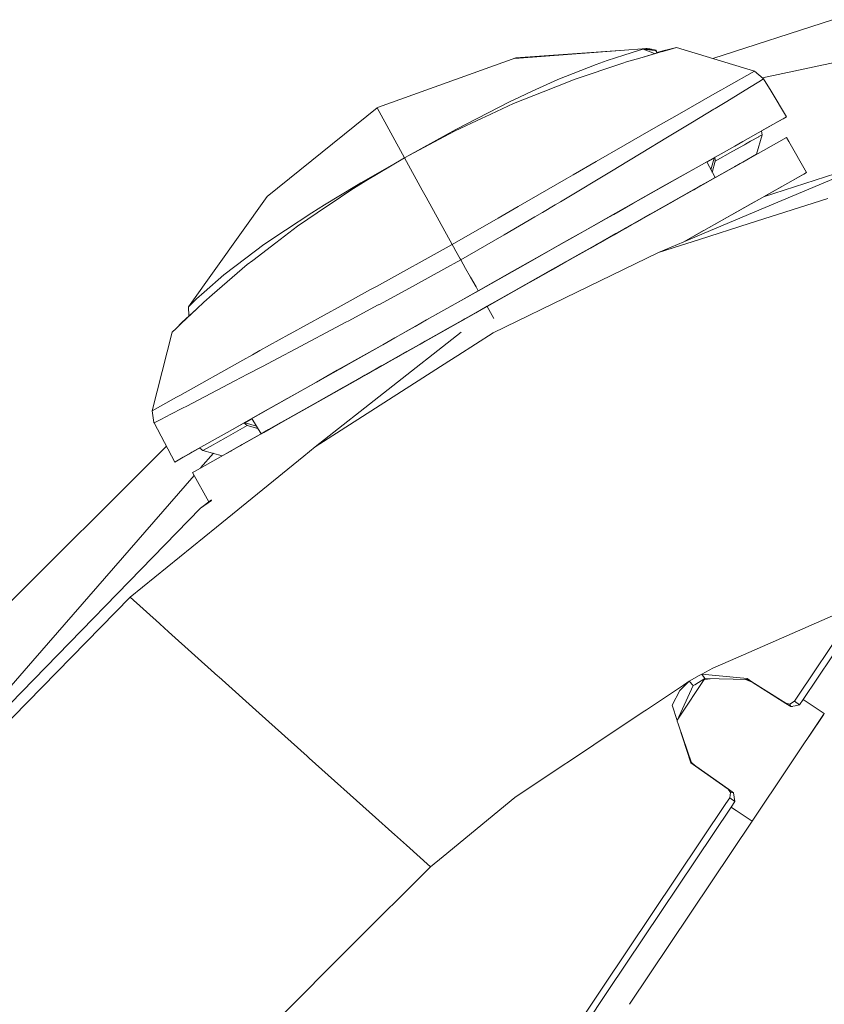
# Model space of a CAD drawing. Units: millimetres. Extents: x 984 to 7881, y -1531 to 1696.
# Drawn here: x 2675 to 2738, y 1449 to 1526 of the extents above; entities that cross this region are included whole.
import ezdxf

# ---------------------------------------------------------------- set-up
doc = ezdxf.new("R2010")
doc.units = ezdxf.units.MM
doc.layers.add('1', color=7, linetype='Continuous', true_color=0xffffff)

msp = doc.modelspace()

# ---------------------------------------------------------------- linework, layer by layer
at = {"layer": '1', "color": 18, "linetype": 'Continuous', "lineweight": 13}
for p, q in [((2729.379257, 1523.434447), (2738.839149, 1526.498079)), ((2724.133492, 1524.231553), (2713.737011, 1523.428559)), ((2722.405399, 1524.09808), (2713.82165, 1523.476243)), ((2722.355604, 1523.696661), (2723.578453, 1524.076819)), ((2723.881245, 1524.160624), (2723.578453, 1524.076819)), ((2723.977804, 1524.187207), (2723.881245, 1524.160624)), ((2723.881245, 1524.160624), (2723.884821, 1524.160147)), ((2723.884821, 1524.160147), (2724.770485, 1523.82158)), ((2724.793673, 1524.051547), (2723.884821, 1524.160147)), ((2723.977804, 1524.187207), (2724.099159, 1524.220943)), ((2723.977804, 1524.187207), (2724.054575, 1524.208426)), ((2723.977804, 1524.187207), (2724.026442, 1524.179697)), ((2724.026442, 1524.179697), (2724.473715, 1524.118423)), ((2724.056244, 1524.208188), (2724.054575, 1524.208426)), ((2724.056244, 1524.208188), (2724.161386, 1524.19281)), ((2724.056244, 1524.208188), (2724.164724, 1524.18673)), ((2724.129438, 1524.229765), (2724.099159, 1524.220943)), ((2724.181175, 1524.21093), (2724.099159, 1524.220943)), ((2724.129438, 1524.229765), (2724.313021, 1524.201393)), ((2724.129438, 1524.229765), (2724.227557, 1524.205325)), ((2724.13516, 1524.231315), (2724.133492, 1524.231553)), ((2724.13516, 1524.231315), (2724.466324, 1524.18077)), ((2724.26796, 1524.177074), (2724.161386, 1524.19281)), ((2724.164724, 1524.18673), (2724.274874, 1524.164915)), ((2724.181175, 1524.21093), (2724.403143, 1524.184108)), ((2724.26796, 1524.177074), (2724.274874, 1524.164915)), ((2724.323034, 1524.161458), (2724.26796, 1524.177074)), ((2724.336577, 1524.137211), (2724.274874, 1524.164915)), ((2724.503994, 1524.171948), (2724.313021, 1524.201393)), ((2724.323034, 1524.161458), (2724.362165, 1524.133705)), ((2724.462032, 1524.121761), (2724.323034, 1524.161458)), ((2724.503994, 1524.171948), (2724.403143, 1524.184108)), ((2724.462032, 1524.121761), (2724.46029, 1524.120263)), ((2724.473715, 1524.118423), (2724.462032, 1524.121761)), ((2724.534512, 1524.17028), (2724.466324, 1524.18077)), ((2724.534512, 1524.17028), (2724.875689, 1524.079442)), ((2724.793673, 1524.051547), (2724.852324, 1524.066329)), ((2724.793673, 1524.051547), (2724.873066, 1524.025679)), ((2724.852324, 1524.066329), (2724.875689, 1524.079442)), ((2724.852324, 1524.066329), (2724.873066, 1524.025679)), ((2724.873066, 1524.025679), (2724.955507, 1523.879696)), ((2724.875689, 1524.079442), (2724.892616, 1524.052382)), ((2724.974348, 1523.907535), (2724.892616, 1524.052382)), ((2724.975664, 1523.906251), (2725.426435, 1524.04356)), ((2725.976229, 1524.147749), (2725.322723, 1523.995042)), ((2726.097107, 1524.18983), (2725.426435, 1524.04356)), ((2725.976229, 1524.147749), (2725.440264, 1523.99075)), ((2725.976229, 1524.147749), (2726.511717, 1524.304748)), ((2726.511717, 1524.304748), (2726.097107, 1524.18983)), ((2726.511717, 1524.304748), (2732.668161, 1522.436261)), ((2702.952385, 1519.585609), (2713.82165, 1523.476243)), ((2720.171213, 1522.951365), (2721.024513, 1523.282647)), ((2721.024513, 1523.282647), (2722.355604, 1523.696661)), ((2723.793268, 1523.514628), (2722.5492, 1523.155093)), ((2723.793268, 1523.514628), (2725.322723, 1523.995042)), ((2723.793268, 1523.514628), (2725.372791, 1523.970962)), ((2724.936724, 1523.944259), (2724.966513, 1523.883153)), ((2724.936724, 1523.944259), (2724.991338, 1523.890951)), ((2725.372791, 1523.970962), (2725.440264, 1523.99075)), ((2720.171213, 1522.951365), (2717.134953, 1521.772981)), ((2718.416929, 1521.768332), (2722.278357, 1523.064256)), ((2722.278357, 1523.064256), (2722.5492, 1523.155093)), ((2733.301108, 1521.896273), (2739.001274, 1523.106575)), ((2715.106726, 1520.836711), (2717.134953, 1521.772981)), ((2718.232393, 1521.694779), (2715.975285, 1520.795345)), ((2718.232393, 1521.694779), (2715.983391, 1520.798326)), ((2718.232393, 1521.694779), (2718.416929, 1521.768332)), ((2732.668161, 1522.436261), (2730.44157, 1521.174431)), ((2732.668161, 1522.436261), (2733.360529, 1521.845579)), ((2732.999563, 1521.579862), (2733.388424, 1521.821976)), ((2733.360529, 1521.845579), (2733.36482, 1521.842003)), ((2733.388424, 1521.821976), (2733.36482, 1521.842003)), ((2733.388424, 1521.821976), (2733.981002, 1520.842033)), ((2729.716063, 1520.762444), (2730.060101, 1520.958185)), ((2730.44157, 1521.174431), (2730.060101, 1520.958185)), ((2732.269764, 1521.125674), (2730.471611, 1520.033002)), ((2732.999563, 1521.579862), (2732.269764, 1521.125674)), ((2714.097977, 1520.371079), (2713.308811, 1520.006895)), ((2713.635683, 1519.862533), (2715.983391, 1520.798326)), ((2713.635683, 1519.862533), (2715.975285, 1520.795345)), ((2714.097977, 1520.371079), (2715.106726, 1520.836711)), ((2726.549149, 1518.960357), (2729.716063, 1520.762444)), ((2733.981003, 1520.842031), (2733.981013, 1520.842015)), ((2733.981014, 1520.842013), (2733.981016, 1520.842009)), ((2733.981016, 1520.842009), (2733.981038, 1520.841973)), ((2733.981038, 1520.841973), (2735.201836, 1518.823147)), ((2702.867031, 1519.537687), (2694.157124, 1512.5103)), ((2702.867031, 1519.537687), (2702.952385, 1519.585609)), ((2702.867031, 1519.537687), (2705.010276, 1515.57447)), ((2709.065437, 1517.811894), (2713.308811, 1520.006895)), ((2711.398125, 1518.818736), (2713.635683, 1519.862533)), ((2727.782011, 1518.404484), (2729.462862, 1519.420385)), ((2729.56872, 1519.484401), (2729.462862, 1519.420385)), ((2729.56872, 1519.484401), (2730.471611, 1520.033002)), ((2711.149454, 1518.702626), (2709.032059, 1517.714858)), ((2711.149454, 1518.702626), (2711.398125, 1518.818736)), ((2725.304842, 1518.252492), (2726.549149, 1518.960357)), ((2735.201836, 1518.823147), (2733.22642, 1517.707946)), ((2734.352589, 1518.343925), (2734.924316, 1518.666506)), ((2734.924316, 1518.666506), (2735.201836, 1518.823147)), ((2708.304644, 1517.390966), (2709.065437, 1517.811894)), ((2724.516392, 1517.803788), (2722.450256, 1516.613722)), ((2725.304842, 1518.252492), (2724.516392, 1517.803788)), ((2725.801706, 1517.207384), (2727.782011, 1518.404484)), ((2732.180464, 1517.117649), (2734.352589, 1518.343925)), ((2733.84285, 1518.056035), (2733.226412, 1517.708019)), ((2733.84285, 1518.056035), (2733.699399, 1517.975041)), ((2705.003977, 1515.571117), (2708.131075, 1517.235279)), ((2708.304644, 1517.390966), (2705.297985, 1515.727581)), ((2708.131075, 1517.235279), (2709.032059, 1517.714858)), ((2725.801706, 1517.207384), (2723.715067, 1515.947461)), ((2731.745005, 1516.87181), (2732.180216, 1517.117509)), ((2732.180316, 1517.117565), (2732.180461, 1517.117647)), ((2732.365847, 1516.884804), (2733.012199, 1517.249703)), ((2733.264685, 1517.392397), (2732.838869, 1515.862346)), ((2733.025312, 1517.257094), (2733.012199, 1517.249703)), ((2733.025312, 1517.257094), (2733.221531, 1517.367959)), ((2733.221531, 1517.367959), (2733.264685, 1517.392397)), ((2733.226408, 1517.708044), (2733.226408, 1517.708048)), ((2733.229637, 1517.681837), (2733.22642, 1517.707946)), ((2733.229637, 1517.681837), (2733.264685, 1517.392397)), ((2735.197783, 1517.193079), (2733.369112, 1516.160727)), ((2735.386956, 1516.858019), (2735.197783, 1517.193079)), ((2722.450256, 1516.613722), (2720.162868, 1515.296221)), ((2731.108427, 1516.512513), (2728.067398, 1514.795661)), ((2731.883526, 1516.612649), (2730.969191, 1516.096473)), ((2731.108427, 1516.512513), (2731.745005, 1516.87181)), ((2731.883526, 1516.612649), (2731.955863, 1516.653466)), ((2731.955928, 1516.653503), (2731.955937, 1516.653508)), ((2731.955965, 1516.653524), (2731.956088, 1516.653593)), ((2731.956095, 1516.653597), (2732.365847, 1516.884804)), ((2735.386979, 1516.857978), (2735.386962, 1516.858009)), ((2736.771107, 1514.406443), (2735.387018, 1516.857909)), ((2701.968908, 1513.74805), (2705.003977, 1515.571117)), ((2705.003977, 1515.571117), (2706.413419, 1513.019547)), ((2721.847534, 1514.81986), (2723.715067, 1515.947461)), ((2728.893544, 1515.262061), (2729.659796, 1515.694618)), ((2728.911833, 1515.229843), (2729.478121, 1515.549541)), ((2729.478121, 1515.549541), (2729.231558, 1514.626347)), ((2729.478121, 1515.549541), (2729.481637, 1515.594042)), ((2729.659796, 1515.694618), (2729.531978, 1515.622463)), ((2729.531979, 1515.622462), (2729.535341, 1515.59639)), ((2729.535341, 1515.59639), (2729.554653, 1515.447974)), ((2729.554653, 1515.447974), (2729.572535, 1515.308142)), ((2729.572535, 1515.308142), (2730.969191, 1516.096473)), ((2733.369112, 1516.160727), (2731.097837, 1514.878509)), ((2731.531143, 1515.123963), (2732.135534, 1515.46514)), ((2732.838869, 1515.862346), (2731.74262, 1515.243411)), ((2732.162115, 1515.480255), (2732.135534, 1515.46514)), ((2732.700054, 1511.30043), (2742.658377, 1515.491128)), ((2733.369624, 1512.486183), (2742.658377, 1515.491128)), ((2704.75375, 1515.420814), (2701.576948, 1513.593674)), ((2717.329025, 1512.103081), (2721.639872, 1514.694571)), ((2718.336105, 1514.24408), (2720.162868, 1515.296221)), ((2721.847534, 1514.81986), (2721.639872, 1514.694571)), ((2722.983122, 1510.297537), (2730.925322, 1514.781117)), ((2725.465775, 1513.327003), (2728.067398, 1514.795661)), ((2728.067398, 1514.795661), (2726.041794, 1513.652086)), ((2727.221727, 1514.310837), (2728.897572, 1515.256763)), ((2728.897572, 1515.256763), (2728.893552, 1515.26205)), ((2728.897572, 1515.256763), (2729.557991, 1514.010191)), ((2729.166985, 1513.789415), (2731.098238, 1514.879672)), ((2729.337217, 1514.426912), (2729.572535, 1515.308142)), ((2729.362249, 1513.899446), (2731.098158, 1514.879508)), ((2731.097614, 1514.878383), (2730.925322, 1514.781117)), ((2731.097655, 1514.878406), (2731.097614, 1514.878383)), ((2731.097767, 1514.878469), (2731.09772, 1514.878443)), ((2731.097823, 1514.878501), (2731.097785, 1514.878479)), ((2731.098158, 1514.879508), (2731.098199, 1514.879531)), ((2731.098238, 1514.879672), (2731.098278, 1514.879695)), ((2731.098264, 1514.879568), (2731.098311, 1514.879594)), ((2731.098328, 1514.879604), (2731.098367, 1514.879626)), ((2731.098344, 1514.879732), (2731.098391, 1514.879759)), ((2731.098381, 1514.879634), (2731.531143, 1515.123963)), ((2731.098408, 1514.879769), (2731.098446, 1514.87979)), ((2731.09846, 1514.879798), (2731.160164, 1514.914632)), ((2731.160164, 1514.914632), (2731.401443, 1515.050888)), ((2731.401443, 1515.050888), (2731.74262, 1515.243411)), ((2717.77916, 1513.920426), (2713.998079, 1511.723399)), ((2717.77916, 1513.920426), (2718.336105, 1514.24408)), ((2723.05274, 1511.957288), (2727.221727, 1514.310837)), ((2729.557991, 1514.010191), (2728.229523, 1513.260245)), ((2729.771852, 1514.130712), (2728.441954, 1513.379931)), ((2728.443623, 1513.381124), (2729.557991, 1514.010191)), ((2729.174852, 1513.793707), (2729.362249, 1513.899446)), ((2729.771811, 1514.130789), (2729.771852, 1514.130712)), ((2733.370175, 1512.486361), (2736.557722, 1514.285922)), ((2736.771107, 1514.406443), (2734.942436, 1513.37409)), ((2736.771107, 1514.406443), (2736.557722, 1514.285922)), ((2698.702812, 1511.858225), (2701.235056, 1513.397098)), ((2701.968908, 1513.74805), (2700.766802, 1513.02588)), ((2701.235056, 1513.397098), (2701.576948, 1513.593674)), ((2729.174852, 1513.793707), (2722.474098, 1510.010839)), ((2728.441954, 1513.379931), (2722.507, 1510.029316)), ((2729.174852, 1513.793707), (2722.865105, 1510.231614)), ((2728.441968, 1513.37998), (2722.893231, 1510.247482)), ((2723.271608, 1512.088299), (2725.465775, 1513.327003)), ((2726.041794, 1513.652086), (2723.726273, 1512.344956)), ((2726.915359, 1512.518287), (2728.443623, 1513.381124)), ((2729.036802, 1513.715949), (2727.355918, 1512.76702)), ((2728.441964, 1513.379968), (2727.869578, 1513.056804)), ((2728.229523, 1513.260245), (2728.220334, 1513.255058)), ((2728.229523, 1513.260245), (2728.979826, 1513.683796)), ((2728.229523, 1513.260245), (2728.229523, 1513.260246)), ((2728.441954, 1513.379931), (2729.174852, 1513.793707)), ((2728.442005, 1513.380104), (2728.441954, 1513.379931)), ((2728.442037, 1513.380211), (2728.442025, 1513.380173)), ((2728.979826, 1513.683796), (2729.166985, 1513.789415)), ((2728.979829, 1513.683808), (2728.979826, 1513.683796)), ((2729.166985, 1513.789415), (2729.166999, 1513.789468)), ((2734.942436, 1513.37409), (2733.237206, 1512.411428)), ((2734.8246, 1513.307574), (2733.237212, 1512.41144)), ((2734.942436, 1513.37409), (2733.237267, 1512.411554)), ((2687.947035, 1503.803492), (2694.157124, 1512.5103)), ((2699.130058, 1511.915445), (2700.766802, 1513.02588)), ((2706.41342, 1513.019546), (2706.720386, 1512.463832)), ((2706.720387, 1512.463831), (2706.720476, 1512.46367)), ((2706.720485, 1512.463652), (2708.785295, 1508.725643)), ((2723.271608, 1512.088299), (2723.726273, 1512.344956)), ((2724.433899, 1511.117578), (2726.915359, 1512.518287)), ((2727.572646, 1512.889158), (2726.189852, 1512.108445)), ((2733.236977, 1512.411299), (2728.653971, 1509.824031)), ((2733.236982, 1512.41131), (2728.65398, 1509.82405)), ((2732.25483, 1510.379568), (2738.451481, 1512.352943)), ((2733.237038, 1512.411424), (2732.498407, 1511.994481)), ((2733.237104, 1512.41137), (2733.23702, 1512.411323)), ((2733.23711, 1512.411382), (2733.237026, 1512.411335)), ((2733.237165, 1512.411496), (2733.237081, 1512.411449)), ((2733.237156, 1512.4114), (2733.237108, 1512.411372)), ((2733.237162, 1512.411411), (2733.237113, 1512.411384)), ((2733.237217, 1512.411525), (2733.237168, 1512.411498)), ((2696.562767, 1510.173678), (2698.942661, 1511.788249)), ((2698.702812, 1511.858225), (2697.685242, 1511.239767)), ((2699.130058, 1511.915445), (2698.942661, 1511.788249)), ((2713.998079, 1511.723399), (2712.415695, 1510.803938)), ((2715.918847, 1511.268938), (2716.917992, 1511.860013)), ((2717.329025, 1512.103081), (2716.917992, 1511.860013)), ((2723.271608, 1512.088299), (2720.904589, 1510.751963)), ((2721.549511, 1511.108637), (2723.05274, 1511.957288)), ((2726.415619, 1512.236198), (2721.563101, 1509.496689)), ((2725.58708, 1511.768438), (2721.636295, 1509.538054)), ((2726.189852, 1512.108445), (2723.245668, 1510.446336)), ((2732.498407, 1511.994481), (2728.654037, 1509.824168)), ((2695.612907, 1509.858489), (2697.685242, 1511.239767)), ((2708.785295, 1508.725643), (2712.415695, 1510.803938)), ((2712.902784, 1509.484768), (2715.303898, 1510.905147)), ((2715.303898, 1510.905147), (2715.917225, 1511.267979)), ((2718.489647, 1509.381175), (2720.970869, 1510.782003)), ((2720.970869, 1510.782003), (2721.549511, 1511.108637)), ((2724.433899, 1511.117578), (2723.248243, 1510.448098)), ((2728.516617, 1509.53994), (2732.699828, 1511.300335)), ((2732.699874, 1511.300354), (2732.699947, 1511.300384)), ((2732.69995, 1511.300386), (2732.70002, 1511.300415)), ((2694.8452, 1508.858085), (2696.562767, 1510.173678)), ((2718.061447, 1507.519007), (2722.983122, 1510.297537)), ((2720.904589, 1510.751963), (2718.311548, 1509.288192)), ((2720.904589, 1510.751963), (2719.297171, 1509.844542)), ((2721.656561, 1509.549618), (2722.675323, 1510.124683)), ((2722.474098, 1510.010839), (2721.75622, 1509.605527)), ((2722.507, 1510.029316), (2721.790552, 1509.624839)), ((2722.326054, 1509.927161), (2722.459316, 1510.002375)), ((2722.587923, 1510.075001), (2722.459316, 1510.002375)), ((2722.893238, 1510.247469), (2722.507, 1510.029316)), ((2722.675323, 1510.124683), (2723.248243, 1510.448098)), ((2722.865105, 1510.231614), (2722.893238, 1510.247469)), ((2722.893238, 1510.247469), (2722.893171, 1510.247587)), ((2728.316121, 1509.125253), (2732.254605, 1510.379496)), ((2732.254654, 1510.379512), (2732.254718, 1510.379532)), ((2732.254722, 1510.379534), (2732.254807, 1510.379561)), ((2693.906546, 1508.721232), (2695.612907, 1509.858489)), ((2709.467411, 1507.512212), (2712.902784, 1509.484768)), ((2716.68148, 1506.740808), (2721.563101, 1509.496689)), ((2718.311548, 1509.288192), (2716.711044, 1508.384705)), ((2717.377424, 1508.7533), (2718.489647, 1509.381175)), ((2718.283892, 1509.272456), (2717.388989, 1508.76726)), ((2718.283892, 1509.272456), (2719.297171, 1509.844542)), ((2718.643188, 1507.848501), (2721.51947, 1509.472251)), ((2719.171286, 1508.146405), (2721.636295, 1509.538054)), ((2719.707706, 1508.449037), (2721.643014, 1509.5416)), ((2721.724033, 1509.587407), (2719.707716, 1508.449111)), ((2721.569538, 1509.500146), (2719.707719, 1508.449134)), ((2720.468044, 1508.878589), (2721.563101, 1509.496689)), ((2720.49498, 1508.893738), (2721.636295, 1509.538054)), ((2721.636295, 1509.538054), (2720.494982, 1508.893735)), ((2720.494986, 1508.893728), (2721.636295, 1509.538054)), ((2721.656561, 1509.549618), (2721.51947, 1509.472251)), ((2722.230202, 1509.873424), (2721.533775, 1509.480238)), ((2721.656561, 1509.549618), (2721.533775, 1509.480238)), ((2721.534729, 1509.480596), (2721.75622, 1509.605527)), ((2721.534729, 1509.480596), (2721.724033, 1509.587407)), ((2721.636295, 1509.538054), (2721.563101, 1509.496689)), ((2721.569417, 1509.50036), (2721.56941, 1509.500373)), ((2721.569514, 1509.500188), (2721.569462, 1509.50028)), ((2721.790552, 1509.624839), (2721.569538, 1509.500146)), ((2722.075768, 1509.785898), (2722.075768, 1509.785898)), ((2728.653863, 1509.824069), (2727.078759, 1508.934855)), ((2727.07884, 1508.934889), (2728.516454, 1509.539871)), ((2728.653797, 1509.823932), (2727.079364, 1508.93511)), ((2728.516454, 1509.539871), (2728.516508, 1509.539894)), ((2728.516512, 1509.539896), (2728.516525, 1509.539901)), ((2728.653854, 1509.823965), (2728.653797, 1509.823932)), ((2728.653864, 1509.823985), (2728.653806, 1509.823952)), ((2728.653873, 1509.823975), (2728.653857, 1509.823967)), ((2728.65392, 1509.824102), (2728.653863, 1509.82407)), ((2728.653882, 1509.823995), (2728.653867, 1509.823987)), ((2728.653939, 1509.824112), (2728.653924, 1509.824104)), ((2692.490339, 1507.646441), (2693.906546, 1508.721232)), ((2693.03298, 1507.469893), (2694.8452, 1508.858085)), ((2702.800274, 1505.41532), (2708.785295, 1508.725643)), ((2708.785295, 1508.725643), (2708.884478, 1508.547425)), ((2709.078789, 1508.202195), (2708.884478, 1508.547425)), ((2717.388989, 1508.76726), (2715.592146, 1507.752895)), ((2715.890884, 1507.914186), (2717.377424, 1508.7533)), ((2719.707727, 1508.449197), (2716.787577, 1506.800771)), ((2720.108747, 1508.675694), (2719.171286, 1508.146405)), ((2719.707713, 1508.44909), (2719.707615, 1508.448351)), ((2719.707727, 1508.449197), (2719.707718, 1508.449126)), ((2720.250611, 1508.755777), (2720.017744, 1508.624314)), ((2720.108747, 1508.675694), (2720.494986, 1508.893728)), ((2720.468044, 1508.878589), (2720.494986, 1508.893728)), ((2720.494956, 1508.893781), (2720.494949, 1508.893793)), ((2725.089312, 1508.097649), (2727.078759, 1508.934855)), ((2725.089312, 1508.097649), (2726.251197, 1508.467661)), ((2726.251251, 1508.467678), (2728.315962, 1509.125202)), ((2728.315962, 1509.125202), (2728.316015, 1509.12522)), ((2728.316021, 1509.125221), (2728.316032, 1509.125225)), ((2709.078789, 1508.202195), (2709.081173, 1508.197784)), ((2709.081173, 1508.197784), (2709.418422, 1507.599167)), ((2715.592146, 1507.752895), (2712.966681, 1506.270766)), ((2713.534832, 1506.591558), (2716.711044, 1508.384705)), ((2714.97345, 1507.396221), (2715.890884, 1507.914186)), ((2716.710091, 1506.75714), (2718.643188, 1507.848501)), ((2719.171286, 1508.146405), (2716.722727, 1506.764174)), ((2725.089312, 1508.097649), (2718.628883, 1504.962802)), ((2719.17124, 1508.146487), (2719.171224, 1508.146515)), ((2719.171286, 1508.146405), (2719.171262, 1508.146446)), ((2689.822912, 1504.743099), (2692.596197, 1507.135153)), ((2692.490339, 1507.646441), (2690.751553, 1506.326914)), ((2693.03298, 1507.469893), (2692.596197, 1507.135153)), ((2708.120108, 1506.767392), (2709.467411, 1507.512212)), ((2709.418434, 1507.599146), (2709.467411, 1507.512212)), ((2709.467411, 1507.512212), (2709.845498, 1506.842294)), ((2710.8531, 1505.07021), (2714.97345, 1507.396221)), ((2712.889671, 1504.599452), (2718.061447, 1507.519007)), ((2717.76975, 1507.355227), (2716.754675, 1506.782174)), ((2718.047048, 1507.511764), (2718.047073, 1507.511757)), ((2718.134806, 1507.561304), (2718.134815, 1507.561287)), ((2689.180851, 1504.94957), (2690.751553, 1506.326914)), ((2705.117941, 1505.107641), (2708.120108, 1506.767392)), ((2709.845561, 1506.842182), (2710.235425, 1506.151398)), ((2710.235454, 1506.151346), (2710.666885, 1505.386911)), ((2710.844278, 1505.072594), (2713.534832, 1506.591558)), ((2712.966681, 1506.270766), (2710.848808, 1505.075097)), ((2713.410643, 1504.894358), (2716.722727, 1506.764174)), ((2716.68911, 1506.7451), (2713.410667, 1504.894315)), ((2713.4107, 1504.894257), (2716.64381, 1506.71947)), ((2713.752608, 1505.087428), (2716.652155, 1506.724358)), ((2714.898899, 1505.734592), (2716.652155, 1506.724358)), ((2716.623306, 1506.708145), (2715.408564, 1506.022334)), ((2716.710091, 1506.75714), (2716.623306, 1506.708145)), ((2716.64381, 1506.71947), (2716.787577, 1506.800771)), ((2716.68911, 1506.7451), (2716.68148, 1506.740808)), ((2716.722727, 1506.764174), (2716.754675, 1506.782174)), ((2702.340841, 1505.161166), (2702.800274, 1505.41532)), ((2710.666885, 1505.38691), (2710.844278, 1505.072594)), ((2713.193178, 1504.77159), (2715.408564, 1506.022334)), ((2688.580275, 1504.423022), (2689.180851, 1504.94957)), ((2689.165831, 1504.176378), (2689.822912, 1504.743099)), ((2700.019598, 1503.885627), (2702.340841, 1505.161166)), ((2703.0406, 1503.996015), (2705.117941, 1505.107641)), ((2706.758976, 1502.758861), (2710.8531, 1505.07021)), ((2709.636688, 1504.390836), (2710.844278, 1505.072594)), ((2710.844278, 1505.072594), (2710.848808, 1505.075097)), ((2711.540461, 1503.837585), (2712.889671, 1504.599452)), ((2713.193178, 1504.77159), (2711.540937, 1503.839016)), ((2711.591721, 1503.867507), (2713.072424, 1504.703433)), ((2718.628883, 1504.962802), (2712.008953, 1501.750708)), ((2713.41064, 1504.894363), (2713.4107, 1504.894257)), ((2713.410705, 1504.894249), (2713.410989, 1504.893745)), ((2688.427925, 1504.273891), (2687.947035, 1503.803492)), ((2687.947035, 1503.803492), (2687.969809, 1503.075155)), ((2688.427925, 1504.273891), (2688.580275, 1504.423022)), ((2688.597679, 1503.639579), (2689.165831, 1504.176378)), ((2700.019598, 1503.885627), (2695.969343, 1501.65987)), ((2700.577736, 1502.678156), (2702.9478, 1503.946358)), ((2701.341867, 1498.080134), (2711.540461, 1503.837585)), ((2702.948522, 1503.946744), (2702.952531, 1503.94889)), ((2702.953944, 1503.949646), (2703.0406, 1503.996015)), ((2709.431171, 1504.274845), (2706.808567, 1502.794147)), ((2709.636688, 1504.390836), (2709.431171, 1504.274845)), ((2711.946111, 1504.066646), (2710.613251, 1503.314257)), ((2710.650206, 1503.336072), (2711.55858, 1503.84891)), ((2711.540937, 1503.839016), (2710.650206, 1503.336072)), ((2711.569071, 1503.854871), (2711.142796, 1503.614209)), ((2712.077842, 1502.885644), (2711.540461, 1503.837585)), ((2711.540937, 1503.839016), (2711.55858, 1503.84891)), ((2711.569071, 1503.854871), (2711.56906, 1503.854889)), ((2711.569071, 1503.854871), (2711.827693, 1504.000869)), ((2688.597679, 1503.639579), (2687.372208, 1502.482176)), ((2688.597679, 1503.639579), (2687.439203, 1502.598166)), ((2701.341867, 1498.080134), (2710.613251, 1503.314257)), ((2708.227158, 1501.968145), (2710.650206, 1503.336072)), ((2710.725856, 1503.378688), (2709.57303, 1502.727866)), ((2686.967611, 1502.099633), (2687.439203, 1502.598166)), ((2686.967611, 1502.099633), (2687.26182, 1502.377868)), ((2687.26182, 1502.377868), (2687.372208, 1502.482176)), ((2695.981979, 1500.252366), (2700.436115, 1502.602339)), ((2700.577736, 1502.678156), (2700.436115, 1502.602339)), ((2702.774763, 1500.51713), (2706.808567, 1502.794147)), ((2704.245567, 1501.339793), (2705.845594, 1502.243161)), ((2705.845594, 1502.243161), (2706.758976, 1502.758861)), ((2709.573009, 1502.727901), (2706.537962, 1501.014471)), ((2709.57303, 1502.727866), (2706.537962, 1501.014471)), ((2709.78318, 1502.846484), (2706.545591, 1501.018763)), ((2706.579208, 1501.037717), (2709.783174, 1502.846495)), ((2706.644058, 1501.074314), (2709.783179, 1502.846486)), ((2709.57299, 1502.727932), (2709.57303, 1502.727866)), ((2709.783169, 1502.846504), (2709.57303, 1502.727866)), ((2709.783583, 1502.84577), (2709.753712, 1502.828905)), ((2709.783133, 1502.846568), (2709.783173, 1502.846496)), ((2709.783189, 1502.846468), (2709.783247, 1502.846365)), ((2709.783256, 1502.846349), (2709.783584, 1502.845769)), ((2686.654806, 1501.803875), (2685.074091, 1495.56756)), ((2686.967611, 1502.099633), (2686.654806, 1501.803875)), ((2695.864439, 1501.601696), (2693.594933, 1500.341654)), ((2695.864439, 1501.601696), (2695.969343, 1501.65987)), ((2697.960138, 1492.722273), (2709.48233, 1501.798826)), ((2703.425884, 1500.884533), (2704.489202, 1501.484903)), ((2706.480026, 1500.981808), (2708.227158, 1501.968145)), ((2709.228277, 1499.96376), (2712.008953, 1501.750708)), ((2701.009035, 1499.512792), (2703.300714, 1500.806451)), ((2706.537962, 1501.014471), (2701.656342, 1498.258591)), ((2702.017307, 1500.089407), (2703.425884, 1500.884533)), ((2703.300714, 1500.806451), (2704.245567, 1501.339793)), ((2706.579208, 1501.037717), (2704.13065, 1499.655366)), ((2706.405163, 1500.939608), (2704.774618, 1500.019073)), ((2705.197334, 1500.257492), (2706.436157, 1500.956893)), ((2706.408335, 1500.941396), (2706.214354, 1500.831886)), ((2706.405163, 1500.939608), (2706.480026, 1500.981808)), ((2706.436157, 1500.956893), (2706.644058, 1501.074314)), ((2706.545591, 1501.018763), (2706.537962, 1501.014471)), ((2692.240238, 1499.585748), (2693.011522, 1500.017762)), ((2693.594933, 1500.341654), (2693.011522, 1500.017762)), ((2693.784714, 1499.095917), (2695.474386, 1499.984622)), ((2695.474386, 1499.984622), (2695.981979, 1500.252366)), ((2702.017307, 1500.089407), (2699.701309, 1498.781919)), ((2702.017307, 1500.089407), (2702.774763, 1500.51713)), ((2702.111006, 1498.515368), (2704.774618, 1500.019073)), ((2705.197334, 1500.257492), (2703.518099, 1499.309524)), ((2704.386993, 1499.800087), (2705.197334, 1500.257492)), ((2704.837996, 1500.054703), (2705.318601, 1500.326005)), ((2705.197334, 1500.257492), (2705.198121, 1500.25712)), ((2705.318624, 1500.325968), (2705.318588, 1500.326025)), ((2705.406353, 1500.375573), (2705.406328, 1500.375484)), ((2708.516033, 1499.506036), (2709.228277, 1499.96376)), ((2692.240238, 1499.585748), (2687.252283, 1496.791959)), ((2692.610979, 1498.478413), (2693.784714, 1499.095917)), ((2697.960138, 1492.722273), (2708.516, 1499.506015)), ((2698.76647, 1498.24667), (2701.009035, 1499.512792)), ((2700.382485, 1499.166475), (2699.923038, 1498.907089)), ((2704.096794, 1499.636412), (2701.656342, 1498.258591)), ((2703.159571, 1499.107242), (2701.656342, 1498.258591)), ((2703.19128, 1499.125004), (2701.729536, 1498.299837)), ((2701.817274, 1498.34919), (2703.745838, 1499.437945)), ((2703.745906, 1499.437915), (2701.931, 1498.413324)), ((2703.237454, 1499.150954), (2702.018213, 1498.462642)), ((2703.745829, 1499.437949), (2702.105045, 1498.511672)), ((2702.800035, 1498.904228), (2703.19128, 1499.125004)), ((2703.159571, 1499.107242), (2704.096794, 1499.636412)), ((2703.19128, 1499.125004), (2704.13065, 1499.655366)), ((2703.74568, 1499.438014), (2703.746526, 1499.437645)), ((2704.13065, 1499.655366), (2704.130595, 1499.655462)), ((2692.610979, 1498.478413), (2691.610813, 1497.952342)), ((2691.710949, 1492.643833), (2701.817274, 1498.34919)), ((2695.224022, 1494.627005), (2701.773537, 1498.324511)), ((2695.224047, 1494.626999), (2701.776057, 1498.325934)), ((2698.050261, 1497.849822), (2699.701309, 1498.781919)), ((2701.151609, 1497.973442), (2701.931, 1498.413324)), ((2701.165676, 1497.981429), (2701.883793, 1498.386741)), ((2702.111006, 1498.515368), (2701.611996, 1498.233676)), ((2701.992897, 1498.448695), (2701.627016, 1498.24214)), ((2702.773094, 1498.889089), (2701.656342, 1498.258591)), ((2703.093417, 1499.06978), (2701.729536, 1498.299837)), ((2702.996622, 1499.01516), (2701.729536, 1498.299837)), ((2702.870657, 1498.944079), (2701.729536, 1498.299837)), ((2701.883793, 1498.386741), (2702.105045, 1498.511672)), ((2702.10494, 1498.511859), (2702.104906, 1498.511919)), ((2702.104971, 1498.511803), (2702.104945, 1498.51185)), ((2702.105045, 1498.511672), (2702.104984, 1498.511781)), ((2702.773094, 1498.889089), (2702.773079, 1498.889116)), ((2702.800035, 1498.904228), (2702.773094, 1498.889089)), ((2702.800035, 1498.904228), (2702.79999, 1498.904308)), ((2687.811136, 1495.959759), (2691.610813, 1497.952342)), ((2692.051888, 1492.836356), (2701.132774, 1497.962832)), ((2692.957163, 1494.966984), (2698.482752, 1498.086452)), ((2701.341867, 1498.080134), (2693.128347, 1493.443251)), ((2694.24057, 1495.699048), (2698.050261, 1497.849822)), ((2694.278717, 1494.093537), (2701.729536, 1498.299837)), ((2694.473743, 1494.203448), (2701.132774, 1497.962832)), ((2694.473743, 1494.203448), (2700.746536, 1497.744799)), ((2695.011558, 1494.507328), (2701.729536, 1498.299837)), ((2695.224047, 1494.626999), (2700.77467, 1497.760653)), ((2695.224047, 1494.626999), (2700.747379, 1497.745274)), ((2696.323633, 1496.875048), (2698.42947, 1498.063896)), ((2698.482752, 1498.086452), (2698.76647, 1498.24667)), ((2698.738575, 1496.611357), (2700.994253, 1497.88487)), ((2700.778246, 1497.762561), (2700.205326, 1497.439146)), ((2700.746492, 1497.744878), (2700.746468, 1497.744919)), ((2700.746536, 1497.744799), (2700.746497, 1497.744868)), ((2700.77467, 1497.760653), (2700.746536, 1497.744799)), ((2700.774613, 1497.760753), (2700.77459, 1497.760795)), ((2700.77467, 1497.760653), (2700.774618, 1497.760744)), ((2701.165676, 1497.981429), (2700.77467, 1497.760653)), ((2701.151609, 1497.973442), (2700.778246, 1497.762561)), ((2701.362371, 1498.092771), (2700.994253, 1497.88487)), ((2701.101529, 1497.945455), (2701.627016, 1498.24214)), ((2701.362371, 1498.092771), (2701.627016, 1498.24214)), ((2701.611996, 1498.233676), (2701.362371, 1498.092771)), ((2701.611996, 1498.233676), (2701.627016, 1498.24214)), ((2687.252283, 1496.791959), (2687.157393, 1496.738911)), ((2695.753813, 1496.553302), (2696.323633, 1496.875048)), ((2700.205326, 1497.439146), (2696.53821, 1495.368958)), ((2686.993837, 1496.646881), (2685.074091, 1495.56756)), ((2686.993837, 1496.646881), (2687.157393, 1496.738911)), ((2693.467379, 1495.262504), (2695.753813, 1496.553302)), ((2697.263718, 1495.778799), (2698.738575, 1496.611357)), ((2685.074091, 1495.56756), (2685.222864, 1494.664073)), ((2686.551571, 1495.306253), (2685.765505, 1494.898319)), ((2686.551571, 1495.306253), (2687.469721, 1495.782614)), ((2687.469721, 1495.782614), (2687.811136, 1495.959759)), ((2694.014549, 1495.571494), (2691.009045, 1493.874669)), ((2691.009045, 1493.874669), (2693.467379, 1495.262504)), ((2694.014549, 1495.571494), (2694.24057, 1495.699048)), ((2694.73362, 1494.350433), (2697.263718, 1495.778799)), ((2696.53821, 1495.368958), (2695.224018, 1494.627006)), ((2685.222864, 1494.664073), (2685.222864, 1494.663954)), ((2685.222864, 1494.663954), (2685.227871, 1494.633436)), ((2685.765505, 1494.898319), (2685.227871, 1494.633436)), ((2685.227871, 1494.633436), (2686.858654, 1491.531491)), ((2692.580223, 1494.424462), (2690.912485, 1493.482828)), ((2692.33198, 1494.621562), (2692.580223, 1494.424462)), ((2692.382483, 1494.650075), (2692.42239, 1494.630098)), ((2692.42239, 1494.630098), (2692.972779, 1494.940884)), ((2692.42239, 1494.630098), (2693.312703, 1494.372758)), ((2693.428496, 1494.17923), (2692.580223, 1494.424462)), ((2692.954738, 1494.973096), (2692.957163, 1494.966984)), ((2693.68146, 1493.756445), (2692.957163, 1494.966984)), ((2695.011616, 1494.507313), (2693.681479, 1493.756413)), ((2695.224047, 1494.626999), (2693.89534, 1493.877053)), ((2694.278717, 1494.093537), (2695.011616, 1494.507313)), ((2694.473743, 1494.203448), (2695.224047, 1494.626999)), ((2695.011542, 1494.507332), (2695.011616, 1494.507313)), ((2695.223798, 1494.627064), (2695.224047, 1494.626999)), ((2688.217402, 1492.298722), (2691.009045, 1493.874669)), ((2691.922188, 1492.763281), (2693.681463, 1493.756439)), ((2693.681479, 1493.756413), (2694.276571, 1494.092464)), ((2693.874381, 1493.865346), (2694.091082, 1493.987679)), ((2693.89534, 1493.877053), (2693.895323, 1493.877081)), ((2694.286346, 1494.097829), (2694.071966, 1493.976804)), ((2694.091082, 1493.987679), (2694.278717, 1494.093537)), ((2694.73362, 1494.350433), (2694.276571, 1494.092464)), ((2694.473743, 1494.203448), (2694.286346, 1494.097829)), ((2689.08453, 1492.450714), (2689.884901, 1492.902756)), ((2693.128347, 1493.443251), (2689.860582, 1491.598248)), ((2690.254688, 1493.111491), (2689.884901, 1492.902756)), ((2690.254688, 1493.111491), (2690.912485, 1493.482828)), ((2692.191742, 1492.915335), (2692.051888, 1492.836356)), ((2686.201563, 1492.781358), (2672.592878, 1479.192138)), ((2686.858654, 1491.531491), (2688.834101, 1492.646777)), ((2687.976599, 1492.162704), (2687.521219, 1491.90557)), ((2687.707901, 1492.010832), (2688.834189, 1492.646708)), ((2687.898794, 1492.118771), (2688.834101, 1492.646777)), ((2687.976599, 1492.162704), (2688.217402, 1492.298722)), ((2688.469648, 1490.813136), (2691.279978, 1492.399649)), ((2688.854933, 1492.630482), (2688.834092, 1492.646785)), ((2688.854933, 1492.630482), (2689.08453, 1492.450714)), ((2688.90669, 1491.059859), (2689.915697, 1492.219381)), ((2689.08453, 1492.450714), (2690.614462, 1492.024899)), ((2691.710949, 1492.643833), (2690.614462, 1492.024899)), ((2690.614462, 1492.024899), (2691.281319, 1492.401361)), ((2691.281319, 1492.401361), (2691.317797, 1492.422104)), ((2691.922188, 1492.763281), (2691.317797, 1492.422104)), ((2697.960138, 1492.722273), (2697.050469, 1491.982674)), ((2686.858654, 1491.531491), (2687.521219, 1491.90557)), ((2687.707901, 1492.010832), (2687.338646, 1491.802491)), ((2689.860582, 1491.598248), (2688.469648, 1490.813136)), ((2697.049762, 1491.982099), (2690.170288, 1486.388803)), ((2697.050317, 1491.98255), (2697.050224, 1491.982475)), ((2688.469648, 1490.813136), (2688.256264, 1490.692616)), ((2689.558927, 1488.385368), (2688.256264, 1490.692616)), ((2675.638914, 1475.812912), (2688.386456, 1490.462021)), ((2689.757327, 1488.532526), (2688.892365, 1487.890959)), ((2689.778459, 1488.495099), (2688.892365, 1487.890959)), ((2663.548708, 1461.815953), (2688.892365, 1487.890959)), ((2683.341026, 1480.836391), (2690.170288, 1486.388803)), ((2670.270681, 1467.491984), (2683.341026, 1480.836391)), ((2683.341026, 1480.836391), (2685.65917, 1478.753686)), ((2740.98587, 1480.331421), (2731.391537, 1476.117559)), ((2740.98587, 1480.331421), (2736.095134, 1473.027292)), ((2741.39452, 1480.043173), (2736.513072, 1472.752698)), ((2685.65917, 1478.753686), (2685.672045, 1478.742123)), ((2686.372995, 1478.112578), (2685.672045, 1478.742123)), ((2686.372995, 1478.112578), (2690.274, 1474.607825)), ((2669.476271, 1468.731046), (2675.638914, 1475.812912)), ((2731.391527, 1476.117555), (2729.376078, 1475.232363)), ((2729.376078, 1475.232363), (2728.508711, 1474.760532)), ((2690.274, 1474.607825), (2690.343618, 1474.54536)), ((2693.531513, 1471.681356), (2690.343618, 1474.54536)), ((2728.739262, 1474.406123), (2726.715642, 1471.361839)), ((2726.78113, 1473.478198), (2727.512121, 1474.203825)), ((2727.512121, 1474.203825), (2727.061749, 1473.903179)), ((2727.512121, 1474.203825), (2728.303433, 1474.645862)), ((2727.512121, 1474.203825), (2727.836847, 1473.854184)), ((2727.955876, 1473.926985), (2728.739262, 1474.406123)), ((2728.303454, 1474.645874), (2728.508711, 1474.760532)), ((2728.508711, 1474.760532), (2728.739262, 1474.406123)), ((2728.508711, 1474.760532), (2732.078791, 1474.4066)), ((2728.691979, 1474.334993), (2728.754997, 1474.3433)), ((2728.739262, 1474.406123), (2728.745937, 1474.406004)), ((2728.745937, 1474.406004), (2732.112169, 1474.341631)), ((2729.169721, 1474.3979), (2728.754997, 1474.3433)), ((2731.961342, 1474.344515), (2732.494116, 1474.128366)), ((2732.078791, 1474.4066), (2732.472181, 1474.15781)), ((2732.112169, 1474.341631), (2732.078791, 1474.4066)), ((2732.112169, 1474.341631), (2732.494116, 1474.128366)), ((2727.061749, 1473.903179), (2724.211165, 1472.000137)), ((2726.78113, 1473.478198), (2726.154089, 1472.314)), ((2726.547956, 1471.0989), (2727.836847, 1473.854184)), ((2727.836847, 1473.854184), (2727.955853, 1473.926971)), ((2732.472181, 1474.15781), (2735.137701, 1472.472429)), ((2732.494116, 1474.128366), (2732.472181, 1474.15781)), ((2732.494116, 1474.128366), (2735.553026, 1472.194195)), ((2732.494116, 1474.128366), (2735.158205, 1472.443938)), ((2736.094419, 1473.026224), (2735.825777, 1472.625017)), ((2736.09512, 1473.027271), (2736.094428, 1473.026236)), ((2736.512357, 1472.751631), (2736.235857, 1472.338676)), ((2736.513055, 1472.752674), (2736.512366, 1472.751645)), ((2736.513122, 1472.75263), (2736.513061, 1472.75267)), ((2736.513122, 1472.75263), (2736.513061, 1472.75267)), ((2736.513125, 1472.752635), (2736.513064, 1472.752675)), ((2736.513125, 1472.752635), (2736.513064, 1472.752675)), ((2738.185287, 1471.653965), (2736.513198, 1472.75258)), ((2738.185287, 1471.653965), (2736.513198, 1472.75258)), ((2738.185311, 1471.654), (2736.513201, 1472.752585)), ((2738.185311, 1471.654), (2736.513201, 1472.752585)), ((2724.011239, 1471.866666), (2721.829769, 1470.410322)), ((2724.131516, 1471.946963), (2724.011249, 1471.866673)), ((2724.211128, 1472.000112), (2724.131577, 1471.947004)), ((2726.154089, 1472.314), (2726.547956, 1471.0989)), ((2735.137701, 1472.472429), (2735.460043, 1472.398162)), ((2735.158205, 1472.443938), (2735.137701, 1472.472429)), ((2735.158205, 1472.443938), (2735.553026, 1472.194314)), ((2735.460043, 1472.398162), (2735.820293, 1472.616911)), ((2735.460043, 1472.398162), (2735.553026, 1472.194314)), ((2735.896349, 1472.263336), (2735.553026, 1472.194195)), ((2735.553026, 1472.194314), (2735.896349, 1472.263336)), ((2735.553026, 1472.194195), (2735.604525, 1472.203732)), ((2735.553026, 1472.194314), (2735.553026, 1472.194195)), ((2735.660552, 1472.215849), (2735.604525, 1472.203732)), ((2735.825777, 1472.625017), (2735.820293, 1472.616911)), ((2735.820293, 1472.616911), (2736.230135, 1472.33057)), ((2735.825777, 1472.625017), (2736.11784, 1472.425938)), ((2735.896349, 1472.263336), (2736.230135, 1472.33057)), ((2736.11784, 1472.425938), (2736.235857, 1472.338676)), ((2736.235857, 1472.338676), (2736.230135, 1472.33057)), ((2693.531513, 1471.681356), (2697.327137, 1468.271375)), ((2726.547956, 1471.0989), (2726.564842, 1471.049981)), ((2726.564221, 1471.048696), (2726.547956, 1471.0989)), ((2726.715575, 1471.361739), (2726.564816, 1471.134941)), ((2738.184598, 1471.652935), (2732.47683, 1463.128649)), ((2738.184598, 1471.652935), (2732.47683, 1463.128649)), ((2736.97841, 1469.85155), (2738.112926, 1471.545935)), ((2736.97841, 1469.85155), (2738.112926, 1471.545935)), ((2738.184581, 1471.652947), (2738.112926, 1471.545935)), ((2738.184581, 1471.652947), (2738.112926, 1471.545935)), ((2738.18527, 1471.653976), (2738.184594, 1471.652966)), ((2738.18527, 1471.653976), (2738.184594, 1471.652966)), ((2738.185287, 1471.653965), (2738.184611, 1471.652955)), ((2738.185287, 1471.653965), (2738.184611, 1471.652955)), ((2721.815933, 1470.401085), (2718.129861, 1467.940272)), ((2721.816975, 1470.401781), (2721.815944, 1470.401092)), ((2721.829714, 1470.410286), (2721.816975, 1470.401781)), ((2726.635765, 1470.827855), (2726.564228, 1471.048674)), ((2726.564849, 1471.049959), (2726.642664, 1470.82452)), ((2726.681598, 1470.686379), (2726.635785, 1470.827792)), ((2726.642686, 1470.824456), (2726.692146, 1470.681165)), ((2727.629185, 1467.761397), (2726.681615, 1470.686326)), ((2726.692164, 1470.681111), (2727.702141, 1467.755079)), ((2697.327137, 1468.271375), (2697.489738, 1468.125224)), ((2697.489738, 1468.125224), (2702.714912, 1463.431052)), ((2717.475044, 1467.503118), (2713.744402, 1465.01255)), ((2717.477138, 1467.504516), (2717.475089, 1467.503148)), ((2717.482493, 1467.508091), (2717.47714, 1467.504517)), ((2718.129858, 1467.94027), (2717.482524, 1467.508112)), ((2727.629185, 1467.761397), (2727.702141, 1467.755079)), ((2728.008986, 1467.492461), (2727.629185, 1467.761397)), ((2727.690106, 1467.789946), (2727.966611, 1467.54527)), ((2728.044748, 1467.483282), (2727.702141, 1467.755079)), ((2728.044748, 1467.483282), (2728.008986, 1467.492461)), ((2730.582714, 1465.66987), (2728.008986, 1467.492461)), ((2730.617046, 1465.661645), (2728.044748, 1467.483282)), ((2730.613412, 1465.662516), (2730.582714, 1465.66987)), ((2730.773211, 1465.403795), (2730.582714, 1465.66987)), ((2730.617046, 1465.661645), (2730.613422, 1465.662513)), ((2730.998278, 1465.391636), (2730.617046, 1465.661645)), ((2708.06892, 1460.356323), (2713.744402, 1465.01255)), ((2730.411043, 1464.538128), (2730.709314, 1464.983582)), ((2730.709314, 1464.983582), (2730.711699, 1464.987278)), ((2731.120348, 1464.699149), (2730.709314, 1464.983582)), ((2730.711699, 1464.987278), (2730.773211, 1465.403795)), ((2731.12464, 1464.705467), (2730.711699, 1464.987278)), ((2730.995681, 1465.391776), (2730.773211, 1465.403795)), ((2730.998278, 1465.391636), (2730.995681, 1465.391776)), ((2731.061459, 1465.048552), (2730.998278, 1465.391636)), ((2731.12464, 1464.705467), (2731.061459, 1465.048552)), ((2720.689061, 1450.01879), (2730.411029, 1464.538107)), ((2721.109328, 1449.747885), (2730.823901, 1464.256412)), ((2730.823912, 1464.256428), (2731.120348, 1464.699149)), ((2730.823942, 1464.256384), (2732.47683, 1463.128649)), ((2730.823942, 1464.256384), (2732.47683, 1463.128649)), ((2731.178882, 1464.014215), (2730.823945, 1464.256388)), ((2731.178882, 1464.014215), (2730.823945, 1464.256388)), ((2730.824033, 1464.256322), (2731.112242, 1464.686751)), ((2731.112242, 1464.686751), (2731.12464, 1464.705467)), ((2731.120348, 1464.699149), (2731.12464, 1464.705467)), ((2702.714958, 1463.431011), (2704.009533, 1462.267995)), ((2732.47682, 1463.128633), (2722.791264, 1448.663707)), ((2732.47682, 1463.128633), (2722.791264, 1448.663707)), ((2704.217805, 1462.080889), (2704.009533, 1462.267995)), ((2704.217836, 1462.080861), (2704.217836, 1462.080861)), ((2705.160859, 1461.233673), (2704.21784, 1462.080857)), ((2707.059383, 1459.528089), (2705.16092, 1461.233619)), ((2707.059383, 1459.528089), (2708.068751, 1460.356184)), ((2708.068766, 1460.356197), (2708.06889, 1460.356298)), ((2706.172547, 1458.640719), (2707.059383, 1459.528089)), ((2701.784348, 1454.249882), (2706.172541, 1458.640713)), ((2698.443395, 1450.906921), (2701.784146, 1454.24968)), ((2701.784224, 1454.249758), (2701.784254, 1454.249788)), ((2701.784277, 1454.249811), (2701.784324, 1454.249858)), ((2697.321481, 1449.784333), (2698.443388, 1450.906914)), ((2694.367647, 1446.828723), (2697.321453, 1449.784305)), ((2718.195403, 1446.294624), (2720.689059, 1450.018786)), ((2718.613276, 1446.02008), (2721.109326, 1449.747882))]:
    msp.add_line(p, q, dxfattribs=at)

doc.saveas('drawing.dxf')
